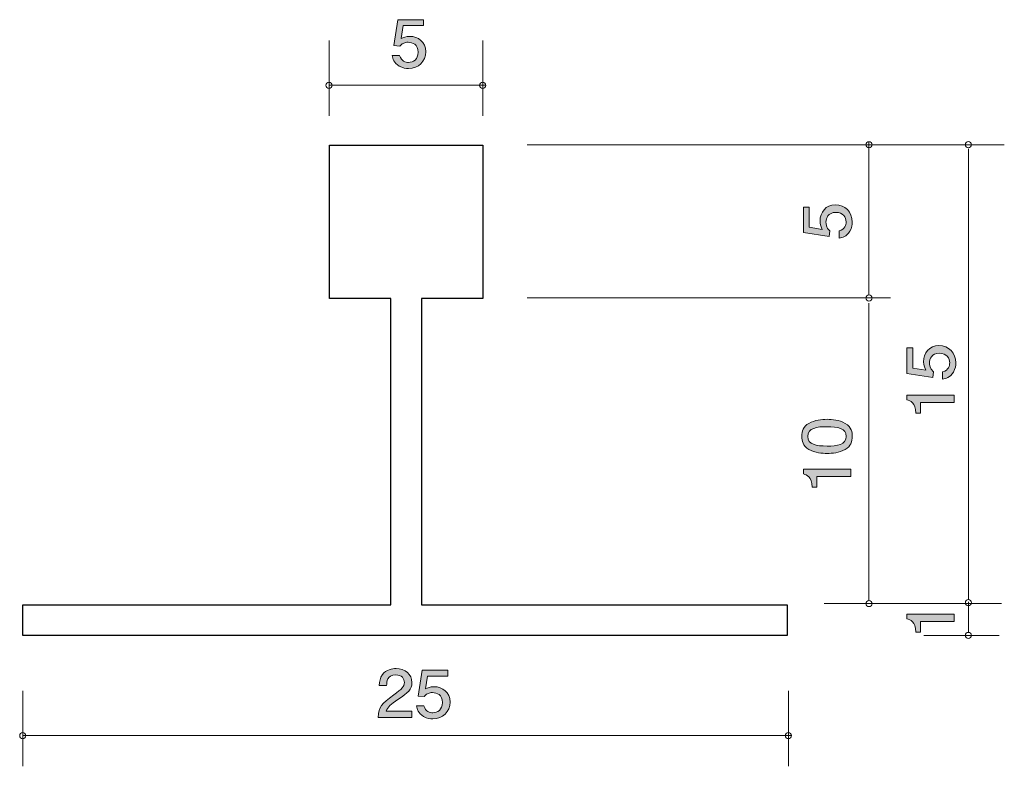
# Model space of a CAD drawing. Units: millimetres. Extents: x 88.8 to 120.9, y -161.1 to -136.8.
import ezdxf

# ---------------------------------------------------------------- set-up
doc = ezdxf.new("R2010")
doc.units = ezdxf.units.MM
doc.header["$MEASUREMENT"] = 0
doc.layers.add('レイヤー 1', color=7, linetype='Continuous', lineweight=0)

# ---------------------------------------------------------------- blocks, each defined once
blk = doc.blocks.new('Block_0')
at = {"layer": 'レイヤー 1', "true_color": 0x000000, "transparency": 33554687}
h = blk.add_hatch(color=18, dxfattribs=at)
h.dxf.hatch_style = 2
edge = h.paths.add_edge_path()
edge.add_spline(control_points=[(115.972, -143.375), (115.972, -143.458), (115.955, -143.566), (115.891, -143.675), (115.781, -143.861), (115.65, -143.883), (115.542, -143.903), (115.542, -143.903), (115.542, -143.666), (115.542, -143.666), (115.741, -143.607), (115.771, -143.472), (115.771, -143.372), (115.771, -143.223), (115.671, -143.06), (115.439, -143.06), (115.183, -143.06), (115.113, -143.252), (115.113, -143.381), (115.113, -143.415), (115.113, -143.566), (115.242, -143.662), (115.242, -143.662), (115.223, -143.849), (115.223, -143.849), (115.223, -143.849), (114.376, -143.72), (114.376, -143.72), (114.376, -143.72), (114.376, -142.888), (114.376, -142.888), (114.376, -142.888), (114.571, -142.888), (114.571, -142.888), (114.571, -142.888), (114.571, -143.546), (114.571, -143.546), (114.571, -143.546), (114.994, -143.616), (114.994, -143.616), (114.96, -143.551), (114.92, -143.463), (114.92, -143.336), (114.92, -143.065), (115.106, -142.812), (115.42, -142.812), (115.737, -142.812), (115.972, -143.051), (115.972, -143.375)], knot_values=[0, 0, 0, 0, 1, 1, 1, 2, 2, 2, 3, 3, 3, 4, 4, 4, 5, 5, 5, 6, 6, 6, 7, 7, 7, 8, 8, 8, 9, 9, 9, 10, 10, 10, 11, 11, 11, 12, 12, 12, 13, 13, 13, 14, 14, 14, 15, 15, 15, 16, 16, 16, 16], degree=3, periodic=0)
at = {"layer": 'レイヤー 1'}
blk.add_open_spline([(115.972, -143.375), (115.972, -143.458), (115.955, -143.566), (115.891, -143.675), (115.781, -143.861), (115.65, -143.883), (115.542, -143.903), (115.542, -143.903), (115.542, -143.666), (115.542, -143.666), (115.741, -143.607), (115.771, -143.472), (115.771, -143.372), (115.771, -143.223), (115.671, -143.06), (115.439, -143.06), (115.183, -143.06), (115.113, -143.252), (115.113, -143.381), (115.113, -143.415), (115.113, -143.566), (115.242, -143.662), (115.242, -143.662), (115.223, -143.849), (115.223, -143.849), (115.223, -143.849), (114.376, -143.72), (114.376, -143.72), (114.376, -143.72), (114.376, -142.888), (114.376, -142.888), (114.376, -142.888), (114.571, -142.888), (114.571, -142.888), (114.571, -142.888), (114.571, -143.546), (114.571, -143.546), (114.571, -143.546), (114.994, -143.616), (114.994, -143.616), (114.96, -143.551), (114.92, -143.463), (114.92, -143.336), (114.92, -143.065), (115.106, -142.812), (115.42, -142.812), (115.737, -142.812), (115.972, -143.051), (115.972, -143.375)], degree=3, knots=[0, 0, 0, 0, 1, 1, 1, 2, 2, 2, 3, 3, 3, 4, 4, 4, 5, 5, 5, 6, 6, 6, 7, 7, 7, 8, 8, 8, 9, 9, 9, 10, 10, 10, 11, 11, 11, 12, 12, 12, 13, 13, 13, 14, 14, 14, 15, 15, 15, 16, 16, 16, 16], dxfattribs=at)
blk = doc.blocks.new('Block_2')
at = {"layer": 'レイヤー 1', "true_color": 0x000000, "transparency": 33554687}
h = blk.add_hatch(color=18, dxfattribs=at)
h.dxf.hatch_style = 2
edge = h.paths.add_edge_path()
edge.add_spline(control_points=[(114.52, -150.37), (114.52, -150.636), (114.804, -150.686), (115.149, -150.686), (115.468, -150.686), (115.777, -150.648), (115.777, -150.37), (115.777, -150.105), (115.496, -150.053), (115.149, -150.053), (114.829, -150.053), (114.52, -150.094), (114.52, -150.37)], knot_values=[0, 0, 0, 0, 1, 1, 1, 2, 2, 2, 3, 3, 3, 4, 4, 4, 4], degree=3, periodic=0)
edge = h.paths.add_edge_path()
edge.add_spline(control_points=[(115.743, -149.945), (115.953, -150.06), (115.972, -150.245), (115.972, -150.37), (115.972, -150.541), (115.925, -150.693), (115.743, -150.795), (115.549, -150.906), (115.312, -150.926), (115.149, -150.926), (115.005, -150.926), (114.753, -150.908), (114.554, -150.795), (114.351, -150.68), (114.328, -150.508), (114.328, -150.37), (114.328, -150.2), (114.372, -150.046), (114.554, -149.945), (114.747, -149.838), (114.975, -149.813), (115.149, -149.813), (115.32, -149.813), (115.551, -149.836), (115.743, -149.945)], knot_values=[0, 0, 0, 0, 1, 1, 1, 2, 2, 2, 3, 3, 3, 4, 4, 4, 5, 5, 5, 6, 6, 6, 7, 7, 7, 8, 8, 8, 8], degree=3, periodic=0)
h = blk.add_hatch(color=18, dxfattribs=at)
h.dxf.hatch_style = 2
edge = h.paths.add_edge_path()
edge.add_spline(control_points=[(115.921, -151.68), (115.921, -151.68), (114.817, -151.68), (114.817, -151.68), (114.817, -151.68), (114.817, -152.032), (114.817, -152.032), (114.817, -152.032), (114.669, -152.032), (114.669, -152.032), (114.654, -151.677), (114.491, -151.628), (114.376, -151.596), (114.376, -151.596), (114.376, -151.44), (114.376, -151.44), (114.376, -151.44), (115.921, -151.44), (115.921, -151.44), (115.921, -151.44), (115.921, -151.68), (115.921, -151.68)], knot_values=[0, 0, 0, 0, 1, 1, 1, 2, 2, 2, 3, 3, 3, 4, 4, 4, 5, 5, 5, 6, 6, 6, 7, 7, 7, 7], degree=3, periodic=0)
at = {"layer": 'レイヤー 1'}
for points, knots in [([(115.743, -149.945), (115.953, -150.06), (115.972, -150.245), (115.972, -150.37), (115.972, -150.541), (115.925, -150.693), (115.743, -150.795), (115.549, -150.906), (115.312, -150.926), (115.149, -150.926), (115.005, -150.926), (114.753, -150.908), (114.554, -150.795), (114.351, -150.68), (114.328, -150.508), (114.328, -150.37), (114.328, -150.2), (114.372, -150.046), (114.554, -149.945), (114.747, -149.838), (114.975, -149.813), (115.149, -149.813), (115.32, -149.813), (115.551, -149.836), (115.743, -149.945)], [0, 0, 0, 0, 1, 1, 1, 2, 2, 2, 3, 3, 3, 4, 4, 4, 5, 5, 5, 6, 6, 6, 7, 7, 7, 8, 8, 8, 8]), ([(114.52, -150.37), (114.52, -150.636), (114.804, -150.686), (115.149, -150.686), (115.468, -150.686), (115.777, -150.648), (115.777, -150.37), (115.777, -150.105), (115.496, -150.053), (115.149, -150.053), (114.829, -150.053), (114.52, -150.094), (114.52, -150.37)], [0, 0, 0, 0, 1, 1, 1, 2, 2, 2, 3, 3, 3, 4, 4, 4, 4]), ([(115.921, -151.68), (115.921, -151.68), (114.817, -151.68), (114.817, -151.68), (114.817, -151.68), (114.817, -152.032), (114.817, -152.032), (114.817, -152.032), (114.669, -152.032), (114.669, -152.032), (114.654, -151.677), (114.491, -151.628), (114.376, -151.596), (114.376, -151.596), (114.376, -151.44), (114.376, -151.44), (114.376, -151.44), (115.921, -151.44), (115.921, -151.44), (115.921, -151.44), (115.921, -151.68), (115.921, -151.68)], [0, 0, 0, 0, 1, 1, 1, 2, 2, 2, 3, 3, 3, 4, 4, 4, 5, 5, 5, 6, 6, 6, 7, 7, 7, 7])]:
    blk.add_open_spline(points, degree=3, knots=knots, dxfattribs=at)
blk = doc.blocks.new('Block_1')
at = {"layer": 'レイヤー 1'}
blk.add_blockref('Block_2', (0, 0), dxfattribs=at)
blk = doc.blocks.new('Block_3')
at = {"layer": 'レイヤー 1', "true_color": 0x000000, "transparency": 33554687}
h = blk.add_hatch(color=18, dxfattribs=at)
h.dxf.hatch_style = 2
edge = h.paths.add_edge_path()
edge.add_spline(control_points=[(119.3, -156.407), (119.3, -156.407), (118.196, -156.407), (118.196, -156.407), (118.196, -156.407), (118.196, -156.759), (118.196, -156.759), (118.196, -156.759), (118.048, -156.759), (118.048, -156.759), (118.033, -156.405), (117.87, -156.355), (117.755, -156.323), (117.755, -156.323), (117.755, -156.167), (117.755, -156.167), (117.755, -156.167), (119.3, -156.167), (119.3, -156.167), (119.3, -156.167), (119.3, -156.407), (119.3, -156.407)], knot_values=[0, 0, 0, 0, 1, 1, 1, 2, 2, 2, 3, 3, 3, 4, 4, 4, 5, 5, 5, 6, 6, 6, 7, 7, 7, 7], degree=3, periodic=0)
at = {"layer": 'レイヤー 1'}
blk.add_open_spline([(119.3, -156.407), (119.3, -156.407), (118.196, -156.407), (118.196, -156.407), (118.196, -156.407), (118.196, -156.759), (118.196, -156.759), (118.196, -156.759), (118.048, -156.759), (118.048, -156.759), (118.033, -156.405), (117.87, -156.355), (117.755, -156.323), (117.755, -156.323), (117.755, -156.167), (117.755, -156.167), (117.755, -156.167), (119.3, -156.167), (119.3, -156.167), (119.3, -156.167), (119.3, -156.407), (119.3, -156.407)], degree=3, knots=[0, 0, 0, 0, 1, 1, 1, 2, 2, 2, 3, 3, 3, 4, 4, 4, 5, 5, 5, 6, 6, 6, 7, 7, 7, 7], dxfattribs=at)
blk = doc.blocks.new('Block_5')
at = {"layer": 'レイヤー 1', "true_color": 0x000000, "transparency": 33554687}
h = blk.add_hatch(color=18, dxfattribs=at)
h.dxf.hatch_style = 2
edge = h.paths.add_edge_path()
edge.add_spline(control_points=[(119.351, -147.972), (119.351, -148.055), (119.334, -148.164), (119.27, -148.272), (119.16, -148.458), (119.029, -148.48), (118.921, -148.5), (118.921, -148.5), (118.921, -148.263), (118.921, -148.263), (119.12, -148.205), (119.15, -148.069), (119.15, -147.969), (119.15, -147.82), (119.05, -147.657), (118.818, -147.657), (118.562, -147.657), (118.492, -147.849), (118.492, -147.978), (118.492, -148.012), (118.492, -148.164), (118.621, -148.259), (118.621, -148.259), (118.602, -148.446), (118.602, -148.446), (118.602, -148.446), (117.755, -148.318), (117.755, -148.318), (117.755, -148.318), (117.755, -147.486), (117.755, -147.486), (117.755, -147.486), (117.95, -147.486), (117.95, -147.486), (117.95, -147.486), (117.95, -148.143), (117.95, -148.143), (117.95, -148.143), (118.373, -148.214), (118.373, -148.214), (118.339, -148.148), (118.299, -148.06), (118.299, -147.933), (118.299, -147.662), (118.485, -147.409), (118.799, -147.409), (119.116, -147.409), (119.351, -147.648), (119.351, -147.972)], knot_values=[0, 0, 0, 0, 1, 1, 1, 2, 2, 2, 3, 3, 3, 4, 4, 4, 5, 5, 5, 6, 6, 6, 7, 7, 7, 8, 8, 8, 9, 9, 9, 10, 10, 10, 11, 11, 11, 12, 12, 12, 13, 13, 13, 14, 14, 14, 15, 15, 15, 16, 16, 16, 16], degree=3, periodic=0)
h = blk.add_hatch(color=18, dxfattribs=at)
h.dxf.hatch_style = 2
edge = h.paths.add_edge_path()
edge.add_spline(control_points=[(119.3, -149.261), (119.3, -149.261), (118.196, -149.261), (118.196, -149.261), (118.196, -149.261), (118.196, -149.614), (118.196, -149.614), (118.196, -149.614), (118.048, -149.614), (118.048, -149.614), (118.033, -149.259), (117.87, -149.209), (117.755, -149.177), (117.755, -149.177), (117.755, -149.021), (117.755, -149.021), (117.755, -149.021), (119.3, -149.021), (119.3, -149.021), (119.3, -149.021), (119.3, -149.261), (119.3, -149.261)], knot_values=[0, 0, 0, 0, 1, 1, 1, 2, 2, 2, 3, 3, 3, 4, 4, 4, 5, 5, 5, 6, 6, 6, 7, 7, 7, 7], degree=3, periodic=0)
at = {"layer": 'レイヤー 1'}
for points, knots in [([(119.351, -147.972), (119.351, -148.055), (119.334, -148.164), (119.27, -148.272), (119.16, -148.458), (119.029, -148.48), (118.921, -148.5), (118.921, -148.5), (118.921, -148.263), (118.921, -148.263), (119.12, -148.205), (119.15, -148.069), (119.15, -147.969), (119.15, -147.82), (119.05, -147.657), (118.818, -147.657), (118.562, -147.657), (118.492, -147.849), (118.492, -147.978), (118.492, -148.012), (118.492, -148.164), (118.621, -148.259), (118.621, -148.259), (118.602, -148.446), (118.602, -148.446), (118.602, -148.446), (117.755, -148.318), (117.755, -148.318), (117.755, -148.318), (117.755, -147.486), (117.755, -147.486), (117.755, -147.486), (117.95, -147.486), (117.95, -147.486), (117.95, -147.486), (117.95, -148.143), (117.95, -148.143), (117.95, -148.143), (118.373, -148.214), (118.373, -148.214), (118.339, -148.148), (118.299, -148.06), (118.299, -147.933), (118.299, -147.662), (118.485, -147.409), (118.799, -147.409), (119.116, -147.409), (119.351, -147.648), (119.351, -147.972)], [0, 0, 0, 0, 1, 1, 1, 2, 2, 2, 3, 3, 3, 4, 4, 4, 5, 5, 5, 6, 6, 6, 7, 7, 7, 8, 8, 8, 9, 9, 9, 10, 10, 10, 11, 11, 11, 12, 12, 12, 13, 13, 13, 14, 14, 14, 15, 15, 15, 16, 16, 16, 16]), ([(119.3, -149.261), (119.3, -149.261), (118.196, -149.261), (118.196, -149.261), (118.196, -149.261), (118.196, -149.614), (118.196, -149.614), (118.196, -149.614), (118.048, -149.614), (118.048, -149.614), (118.033, -149.259), (117.87, -149.209), (117.755, -149.177), (117.755, -149.177), (117.755, -149.021), (117.755, -149.021), (117.755, -149.021), (119.3, -149.021), (119.3, -149.021), (119.3, -149.021), (119.3, -149.261), (119.3, -149.261)], [0, 0, 0, 0, 1, 1, 1, 2, 2, 2, 3, 3, 3, 4, 4, 4, 5, 5, 5, 6, 6, 6, 7, 7, 7, 7])]:
    blk.add_open_spline(points, degree=3, knots=knots, dxfattribs=at)
blk = doc.blocks.new('Block_4')
at = {"layer": 'レイヤー 1'}
blk.add_blockref('Block_5', (0, 0), dxfattribs=at)
blk = doc.blocks.new('Block_6')
at = {"layer": 'レイヤー 1', "true_color": 0x000000, "transparency": 33554687}
h = blk.add_hatch(color=18, dxfattribs=at)
h.dxf.hatch_style = 2
edge = h.paths.add_edge_path()
edge.add_spline(control_points=[(101.496, -138.369), (101.412, -138.369), (101.304, -138.352), (101.195, -138.288), (101.01, -138.178), (100.987, -138.047), (100.967, -137.939), (100.967, -137.939), (101.204, -137.939), (101.204, -137.939), (101.263, -138.138), (101.399, -138.168), (101.498, -138.168), (101.647, -138.168), (101.81, -138.068), (101.81, -137.836), (101.81, -137.58), (101.618, -137.51), (101.489, -137.51), (101.455, -137.51), (101.304, -137.51), (101.209, -137.639), (101.209, -137.639), (101.021, -137.62), (101.021, -137.62), (101.021, -137.62), (101.15, -136.774), (101.15, -136.774), (101.15, -136.774), (101.982, -136.774), (101.982, -136.774), (101.982, -136.774), (101.982, -136.968), (101.982, -136.968), (101.982, -136.968), (101.324, -136.968), (101.324, -136.968), (101.324, -136.968), (101.254, -137.391), (101.254, -137.391), (101.319, -137.358), (101.408, -137.317), (101.534, -137.317), (101.805, -137.317), (102.059, -137.504), (102.059, -137.817), (102.059, -138.134), (101.819, -138.369), (101.496, -138.369)], knot_values=[0, 0, 0, 0, 1, 1, 1, 2, 2, 2, 3, 3, 3, 4, 4, 4, 5, 5, 5, 6, 6, 6, 7, 7, 7, 8, 8, 8, 9, 9, 9, 10, 10, 10, 11, 11, 11, 12, 12, 12, 13, 13, 13, 14, 14, 14, 15, 15, 15, 16, 16, 16, 16], degree=3, periodic=0)
at = {"layer": 'レイヤー 1'}
blk.add_open_spline([(101.496, -138.369), (101.412, -138.369), (101.304, -138.352), (101.195, -138.288), (101.01, -138.178), (100.987, -138.047), (100.967, -137.939), (100.967, -137.939), (101.204, -137.939), (101.204, -137.939), (101.263, -138.138), (101.399, -138.168), (101.498, -138.168), (101.647, -138.168), (101.81, -138.068), (101.81, -137.836), (101.81, -137.58), (101.618, -137.51), (101.489, -137.51), (101.455, -137.51), (101.304, -137.51), (101.209, -137.639), (101.209, -137.639), (101.021, -137.62), (101.021, -137.62), (101.021, -137.62), (101.15, -136.774), (101.15, -136.774), (101.15, -136.774), (101.982, -136.774), (101.982, -136.774), (101.982, -136.774), (101.982, -136.968), (101.982, -136.968), (101.982, -136.968), (101.324, -136.968), (101.324, -136.968), (101.324, -136.968), (101.254, -137.391), (101.254, -137.391), (101.319, -137.358), (101.408, -137.317), (101.534, -137.317), (101.805, -137.317), (102.059, -137.504), (102.059, -137.817), (102.059, -138.134), (101.819, -138.369), (101.496, -138.369)], degree=3, knots=[0, 0, 0, 0, 1, 1, 1, 2, 2, 2, 3, 3, 3, 4, 4, 4, 5, 5, 5, 6, 6, 6, 7, 7, 7, 8, 8, 8, 9, 9, 9, 10, 10, 10, 11, 11, 11, 12, 12, 12, 13, 13, 13, 14, 14, 14, 15, 15, 15, 16, 16, 16, 16], dxfattribs=at)
blk = doc.blocks.new('Block_8')
at = {"layer": 'レイヤー 1', "true_color": 0x000000, "transparency": 33554687}
h = blk.add_hatch(color=18, dxfattribs=at)
h.dxf.hatch_style = 2
edge = h.paths.add_edge_path()
edge.add_spline(control_points=[(101.151, -158.957), (100.918, -159.116), (100.818, -159.19), (100.767, -159.333), (100.767, -159.333), (101.598, -159.333), (101.598, -159.333), (101.598, -159.333), (101.598, -159.539), (101.598, -159.539), (101.598, -159.539), (100.5, -159.539), (100.5, -159.539), (100.534, -159.181), (100.604, -159.103), (101.015, -158.804), (101.289, -158.606), (101.359, -158.538), (101.359, -158.4), (101.359, -158.282), (101.282, -158.151), (101.072, -158.151), (100.794, -158.151), (100.785, -158.381), (100.78, -158.498), (100.78, -158.498), (100.54, -158.498), (100.54, -158.498), (100.55, -158.371), (100.561, -158.259), (100.647, -158.14), (100.764, -157.979), (100.963, -157.946), (101.087, -157.946), (101.384, -157.946), (101.605, -158.13), (101.605, -158.402), (101.605, -158.631), (101.481, -158.73), (101.151, -158.957)], knot_values=[0, 0, 0, 0, 1, 1, 1, 2, 2, 2, 3, 3, 3, 4, 4, 4, 5, 5, 5, 6, 6, 6, 7, 7, 7, 8, 8, 8, 9, 9, 9, 10, 10, 10, 11, 11, 11, 12, 12, 12, 13, 13, 13, 13], degree=3, periodic=0)
h = blk.add_hatch(color=18, dxfattribs=at)
h.dxf.hatch_style = 2
edge = h.paths.add_edge_path()
edge.add_spline(control_points=[(102.289, -159.589), (102.205, -159.589), (102.096, -159.572), (101.988, -159.509), (101.803, -159.399), (101.78, -159.268), (101.76, -159.16), (101.76, -159.16), (101.997, -159.16), (101.997, -159.16), (102.056, -159.359), (102.192, -159.388), (102.291, -159.388), (102.44, -159.388), (102.603, -159.289), (102.603, -159.056), (102.603, -158.8), (102.411, -158.73), (102.282, -158.73), (102.248, -158.73), (102.096, -158.73), (102.002, -158.86), (102.002, -158.86), (101.814, -158.841), (101.814, -158.841), (101.814, -158.841), (101.943, -157.994), (101.943, -157.994), (101.943, -157.994), (102.775, -157.994), (102.775, -157.994), (102.775, -157.994), (102.775, -158.189), (102.775, -158.189), (102.775, -158.189), (102.117, -158.189), (102.117, -158.189), (102.117, -158.189), (102.047, -158.612), (102.047, -158.612), (102.112, -158.578), (102.2, -158.538), (102.327, -158.538), (102.598, -158.538), (102.852, -158.724), (102.852, -159.037), (102.852, -159.355), (102.612, -159.589), (102.289, -159.589)], knot_values=[0, 0, 0, 0, 1, 1, 1, 2, 2, 2, 3, 3, 3, 4, 4, 4, 5, 5, 5, 6, 6, 6, 7, 7, 7, 8, 8, 8, 9, 9, 9, 10, 10, 10, 11, 11, 11, 12, 12, 12, 13, 13, 13, 14, 14, 14, 15, 15, 15, 16, 16, 16, 16], degree=3, periodic=0)
at = {"layer": 'レイヤー 1'}
for points, knots in [([(101.151, -158.957), (100.918, -159.116), (100.818, -159.19), (100.767, -159.333), (100.767, -159.333), (101.598, -159.333), (101.598, -159.333), (101.598, -159.333), (101.598, -159.539), (101.598, -159.539), (101.598, -159.539), (100.5, -159.539), (100.5, -159.539), (100.534, -159.181), (100.604, -159.103), (101.015, -158.804), (101.289, -158.606), (101.359, -158.538), (101.359, -158.4), (101.359, -158.282), (101.282, -158.151), (101.072, -158.151), (100.794, -158.151), (100.785, -158.381), (100.78, -158.498), (100.78, -158.498), (100.54, -158.498), (100.54, -158.498), (100.55, -158.371), (100.561, -158.259), (100.647, -158.14), (100.764, -157.979), (100.963, -157.946), (101.087, -157.946), (101.384, -157.946), (101.605, -158.13), (101.605, -158.402), (101.605, -158.631), (101.481, -158.73), (101.151, -158.957)], [0, 0, 0, 0, 1, 1, 1, 2, 2, 2, 3, 3, 3, 4, 4, 4, 5, 5, 5, 6, 6, 6, 7, 7, 7, 8, 8, 8, 9, 9, 9, 10, 10, 10, 11, 11, 11, 12, 12, 12, 13, 13, 13, 13]), ([(102.289, -159.589), (102.205, -159.589), (102.096, -159.572), (101.988, -159.509), (101.803, -159.399), (101.78, -159.268), (101.76, -159.16), (101.76, -159.16), (101.997, -159.16), (101.997, -159.16), (102.056, -159.359), (102.192, -159.388), (102.291, -159.388), (102.44, -159.388), (102.603, -159.289), (102.603, -159.056), (102.603, -158.8), (102.411, -158.73), (102.282, -158.73), (102.248, -158.73), (102.096, -158.73), (102.002, -158.86), (102.002, -158.86), (101.814, -158.841), (101.814, -158.841), (101.814, -158.841), (101.943, -157.994), (101.943, -157.994), (101.943, -157.994), (102.775, -157.994), (102.775, -157.994), (102.775, -157.994), (102.775, -158.189), (102.775, -158.189), (102.775, -158.189), (102.117, -158.189), (102.117, -158.189), (102.117, -158.189), (102.047, -158.612), (102.047, -158.612), (102.112, -158.578), (102.2, -158.538), (102.327, -158.538), (102.598, -158.538), (102.852, -158.724), (102.852, -159.037), (102.852, -159.355), (102.612, -159.589), (102.289, -159.589)], [0, 0, 0, 0, 1, 1, 1, 2, 2, 2, 3, 3, 3, 4, 4, 4, 5, 5, 5, 6, 6, 6, 7, 7, 7, 8, 8, 8, 9, 9, 9, 10, 10, 10, 11, 11, 11, 12, 12, 12, 13, 13, 13, 14, 14, 14, 15, 15, 15, 16, 16, 16, 16])]:
    blk.add_open_spline(points, degree=3, knots=knots, dxfattribs=at)
blk = doc.blocks.new('Block_7')
at = {"layer": 'レイヤー 1'}
blk.add_blockref('Block_8', (0, 0), dxfattribs=at)

msp = doc.modelspace()

# ---------------------------------------------------------------- linework, layer by layer
at = {"layer": 'レイヤー 1', "color": 18, "lineweight": 9, "true_color": 0x000000}
for p, q in [((98.902, -137.454), (98.902, -139.914)), ((103.916, -137.454), (103.916, -139.914)), ((98.902, -138.914), (104.016, -138.914)), ((105.367, -140.854), (120.932, -140.854)), ((116.517, -145.754), (116.517, -140.754)), ((119.762, -155.696), (119.762, -140.988)), ((105.367, -145.854), (117.217, -145.854)), ((116.517, -155.726), (116.517, -146.018)), ((119.762, -156.765), (119.762, -155.765)), ((115.057, -155.826), (120.843, -155.826)), ((118.302, -156.865), (120.762, -156.865)), ((88.91, -158.675), (88.91, -161.135)), ((113.889, -158.675), (113.889, -161.135)), ((88.91, -160.135), (113.989, -160.135))]:
    msp.add_line(p, q, dxfattribs=at)
at = {"layer": 'レイヤー 1', "color": 18, "lineweight": 25, "true_color": 0x000000}
msp.add_lwpolyline([(100.917, -155.867), (100.917, -145.867), (98.917, -145.867), (98.917, -140.867), (103.916, -140.867), (103.916, -145.867), (101.916, -145.867), (101.917, -145.867), (101.917, -155.867), (101.916, -155.867), (113.85, -155.867), (113.85, -156.867), (88.917, -156.867), (88.917, -155.867)], close=True, dxfattribs=at)
at = {"layer": 'レイヤー 1', "color": 18, "lineweight": 9, "true_color": 0x000000}
for points in [[(99.002, -138.914), (99.002, -138.859), (98.957, -138.814), (98.902, -138.814), (98.847, -138.814), (98.802, -138.859), (98.802, -138.914), (98.802, -138.97), (98.847, -139.015), (98.902, -139.015), (98.957, -139.015), (99.002, -138.97), (99.002, -138.914)], [(104.016, -138.916), (104.016, -138.861), (103.971, -138.816), (103.916, -138.816), (103.861, -138.816), (103.816, -138.861), (103.816, -138.916), (103.816, -138.972), (103.861, -139.017), (103.916, -139.017), (103.971, -139.017), (104.016, -138.972), (104.016, -138.916)], [(116.617, -140.854), (116.617, -140.798), (116.572, -140.754), (116.517, -140.754), (116.462, -140.754), (116.417, -140.798), (116.417, -140.854), (116.417, -140.909), (116.462, -140.954), (116.517, -140.954), (116.572, -140.954), (116.617, -140.909), (116.617, -140.854)], [(119.862, -140.853), (119.862, -140.798), (119.817, -140.753), (119.762, -140.753), (119.707, -140.753), (119.662, -140.798), (119.662, -140.853), (119.662, -140.909), (119.707, -140.953), (119.762, -140.953), (119.817, -140.953), (119.862, -140.909), (119.862, -140.853)], [(116.617, -145.854), (116.617, -145.799), (116.572, -145.754), (116.517, -145.754), (116.462, -145.754), (116.417, -145.799), (116.417, -145.854), (116.417, -145.91), (116.462, -145.955), (116.517, -145.955), (116.572, -145.955), (116.617, -145.91), (116.617, -145.854)], [(116.617, -155.826), (116.617, -155.77), (116.572, -155.726), (116.517, -155.726), (116.462, -155.726), (116.417, -155.77), (116.417, -155.826), (116.417, -155.881), (116.462, -155.926), (116.517, -155.926), (116.572, -155.926), (116.617, -155.881), (116.617, -155.826)], [(119.862, -155.796), (119.862, -155.741), (119.817, -155.696), (119.762, -155.696), (119.707, -155.696), (119.662, -155.741), (119.662, -155.796), (119.662, -155.852), (119.707, -155.897), (119.762, -155.897), (119.817, -155.897), (119.862, -155.852), (119.862, -155.796)], [(119.862, -156.865), (119.862, -156.81), (119.817, -156.765), (119.762, -156.765), (119.707, -156.765), (119.662, -156.81), (119.662, -156.865), (119.662, -156.92), (119.707, -156.965), (119.762, -156.965), (119.817, -156.965), (119.862, -156.92), (119.862, -156.865)], [(89.01, -160.135), (89.01, -160.08), (88.965, -160.035), (88.91, -160.035), (88.855, -160.035), (88.81, -160.08), (88.81, -160.135), (88.81, -160.191), (88.855, -160.235), (88.91, -160.235), (88.965, -160.235), (89.01, -160.191), (89.01, -160.135)], [(113.99, -160.132), (113.99, -160.077), (113.945, -160.032), (113.89, -160.032), (113.835, -160.032), (113.79, -160.077), (113.79, -160.132), (113.79, -160.188), (113.835, -160.233), (113.89, -160.233), (113.945, -160.233), (113.99, -160.188), (113.99, -160.132)]]:
    msp.add_open_spline(points, degree=3, knots=[0, 0, 0, 0, 1, 1, 1, 2, 2, 2, 3, 3, 3, 4, 4, 4, 4], dxfattribs=at)

# ---------------------------------------------------------------- block references
at = {"layer": 'レイヤー 1'}
for name in ['Block_6', 'Block_0', 'Block_4', 'Block_1', 'Block_3', 'Block_7']:
    msp.add_blockref(name, (0, 0), dxfattribs=at)

doc.saveas('drawing.dxf')
